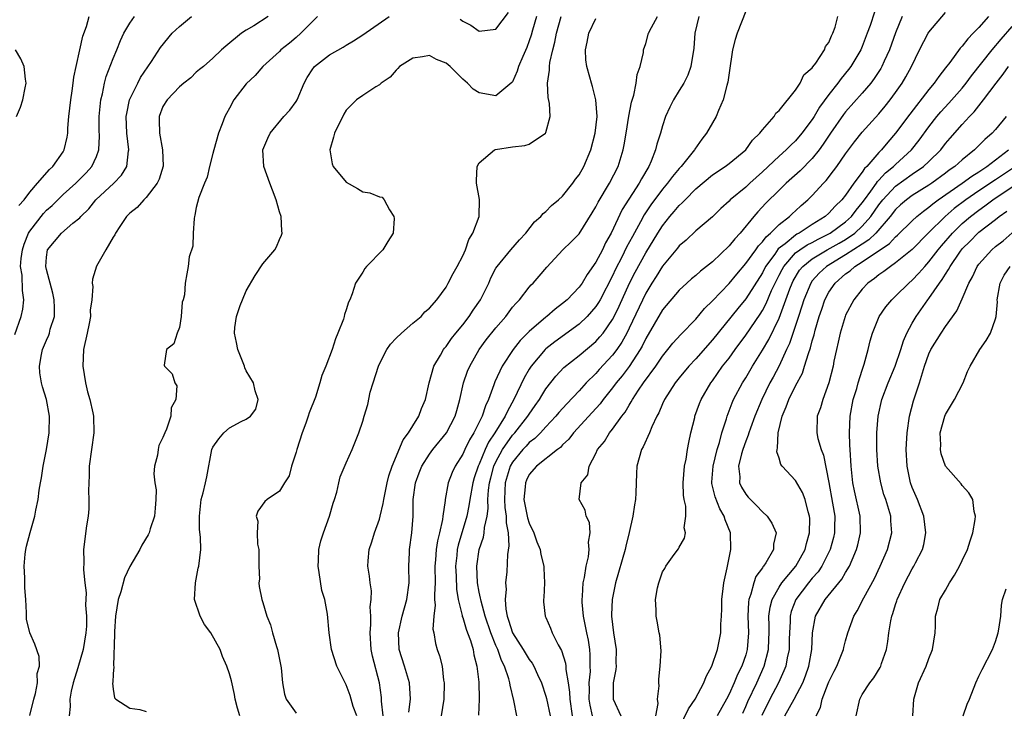
# Model space of a CAD drawing. Units: inches. Extents: x 2583000 to 2586000, y 1533000 to 1536000.
# Drawn here: x 2584128 to 2584246, y 1533448 to 1533531 of the extents above; entities that cross this region are included whole.
import ezdxf

# ---------------------------------------------------------------- set-up
doc = ezdxf.new("R2010")
doc.units = ezdxf.units.IN
doc.header["$MEASUREMENT"] = 0
doc.layers.add('LD25831533_2ft', color=253, linetype='Continuous')

msp = doc.modelspace()

# ---------------------------------------------------------------- linework, layer by layer
at = {"layer": 'LD25831533_2ft'}
for points, elevation in [([(2584127.19, 1533492.81), (2584127.97, 1533495), (2584128.15, 1533495.85), (2584128.3, 1533497), (2584128.11, 1533498.11), (2584128.07, 1533499.93), (2584127.89, 1533501), (2584127.96, 1533501.96), (2584128.12, 1533503), (2584128.34, 1533503.66), (2584128.86, 1533505), (2584129, 1533505.24), (2584130.63, 1533507.37), (2584131, 1533507.76), (2584131.67, 1533508.33), (2584133, 1533509.63), (2584134.52, 1533511), (2584135.76, 1533512.24), (2584136.45, 1533513), (2584137, 1533514.21), (2584137.3, 1533515), (2584137.37, 1533516.63), (2584137.35, 1533517.35), (2584137.34, 1533519), (2584137.39, 1533519.39), (2584137.54, 1533521), (2584137.73, 1533521.73), (2584137.98, 1533523), (2584138.18, 1533523.82), (2584139, 1533525.97), (2584139.44, 1533527), (2584139.88, 1533528.12), (2584140.3, 1533529), (2584141, 1533530.23), (2584141.56, 1533531)], 7408), ([(2584127.69, 1533508.31), (2584128.31, 1533509), (2584129, 1533509.93), (2584129.91, 1533511), (2584131.36, 1533512.64), (2584131.76, 1533513), (2584133, 1533514.78), (2584133.13, 1533515), (2584133.49, 1533516.51), (2584133.56, 1533517), (2584133.59, 1533517.59), (2584133.7, 1533519), (2584133.92, 1533521), (2584134.09, 1533522.09), (2584134.21, 1533523), (2584134.29, 1533523.71), (2584134.56, 1533525), (2584135.01, 1533527), (2584135.36, 1533528.64), (2584135.81, 1533529.81), (2584136.15, 1533531)], 7406), ([(2584129, 1533447.06), (2584129.47, 1533449), (2584129.68, 1533449.68), (2584129.91, 1533451), (2584129.89, 1533452.11), (2584130.15, 1533453), (2584130.13, 1533454.13), (2584129.62, 1533455.62), (2584128.99, 1533457), (2584128.62, 1533458.62), (2584128.6, 1533459), (2584128.62, 1533459.38), (2584128.51, 1533461), (2584128.4, 1533462.4), (2584128.4, 1533463.6), (2584128.33, 1533465), (2584128.45, 1533466.45), (2584128.52, 1533467), (2584128.62, 1533467.38), (2584129.03, 1533469.03), (2584129.6, 1533471), (2584129.73, 1533471.73), (2584130.01, 1533473), (2584130.14, 1533474.14), (2584130.28, 1533475), (2584130.4, 1533475.6), (2584130.6, 1533477), (2584131.01, 1533479), (2584131.34, 1533481), (2584131.37, 1533483), (2584130.99, 1533485), (2584130.53, 1533486.53), (2584130.41, 1533487), (2584130.22, 1533488.22), (2584130.17, 1533489), (2584130.41, 1533490.41), (2584130.54, 1533491), (2584131, 1533492.15), (2584131.27, 1533492.73), (2584131.35, 1533493), (2584131.46, 1533493.46), (2584131.96, 1533495), (2584131.98, 1533496.02), (2584131.94, 1533497), (2584131.78, 1533497.78), (2584131, 1533500.62), (2584130.91, 1533501), (2584131, 1533502.09), (2584131.12, 1533503), (2584132.79, 1533505), (2584134.18, 1533506.18), (2584135, 1533506.84), (2584135.14, 1533507), (2584136.08, 1533507.92), (2584136.95, 1533509), (2584139.09, 1533511), (2584140.03, 1533511.97), (2584140.66, 1533513), (2584140.87, 1533514.87), (2584140.9, 1533515), (2584140.66, 1533517), (2584140.59, 1533519), (2584140.64, 1533519.36), (2584140.99, 1533521), (2584141.96, 1533523), (2584142.31, 1533523.69), (2584143.63, 1533525.63), (2584144.69, 1533527.31), (2584146.09, 1533529), (2584147, 1533529.83), (2584148.44, 1533531)], 7410), ([(2584157.63, 1533531), (2584155.9, 1533529.9), (2584155, 1533529.38), (2584154.42, 1533529), (2584152.54, 1533527.46), (2584152.02, 1533527), (2584151, 1533526.02), (2584149.85, 1533525), (2584149.37, 1533524.63), (2584149, 1533524.31), (2584148.35, 1533523.65), (2584147.51, 1533523), (2584147, 1533522.58), (2584145.5, 1533521), (2584145, 1533520.2), (2584144.53, 1533519), (2584144.55, 1533518.55), (2584144.57, 1533517), (2584144.95, 1533515), (2584145.03, 1533513.03), (2584144.54, 1533511.46), (2584144.32, 1533511), (2584143, 1533509.28), (2584142.69, 1533509), (2584141.91, 1533508.09), (2584141, 1533507.4), (2584140.81, 1533507.19), (2584140.61, 1533507), (2584139.8, 1533505.8), (2584139.29, 1533505), (2584139.2, 1533504.8), (2584139, 1533504.5), (2584138.14, 1533503), (2584137.01, 1533501.01), (2584136.55, 1533499.45), (2584136.51, 1533499), (2584136.57, 1533498.57), (2584136.44, 1533497), (2584136.27, 1533495.73), (2584136.29, 1533495), (2584136.15, 1533494.15), (2584135.91, 1533493), (2584135.46, 1533491), (2584135.36, 1533489), (2584135.69, 1533487), (2584135.93, 1533485.93), (2584136.23, 1533485), (2584136.57, 1533483.43), (2584136.64, 1533483), (2584136.68, 1533481), (2584136.14, 1533477), (2584136.14, 1533475.87), (2584136.09, 1533475), (2584136.06, 1533474.06), (2584136.11, 1533473), (2584136.11, 1533471.89), (2584136.02, 1533471), (2584135.83, 1533469.83), (2584135.45, 1533467), (2584135.5, 1533465.5), (2584135.44, 1533464.56), (2584135.61, 1533463), (2584135.78, 1533461.78), (2584135.68, 1533460.32), (2584135.8, 1533459), (2584135.8, 1533457.8), (2584135.73, 1533457), (2584135.42, 1533455), (2584134.77, 1533452.77), (2584134.21, 1533451), (2584133.98, 1533449.98), (2584133.8, 1533449), (2584133.85, 1533448.15), (2584133.73, 1533447)], 7412), ([(2584163.56, 1533531), (2584161.55, 1533529), (2584161, 1533528.5), (2584160.19, 1533527.81), (2584159.17, 1533527), (2584159, 1533526.83), (2584156.98, 1533525), (2584156.06, 1533523.94), (2584155, 1533522.91), (2584153.53, 1533521), (2584153, 1533520.02), (2584152.62, 1533519.38), (2584152.44, 1533519), (2584152.11, 1533518.11), (2584151.67, 1533517), (2584151.09, 1533515), (2584151, 1533514.58), (2584150.58, 1533513), (2584150.3, 1533511.7), (2584149.98, 1533511), (2584149.29, 1533509.29), (2584149, 1533508.08), (2584148.84, 1533507.16), (2584148.79, 1533507), (2584148.74, 1533506.74), (2584148.64, 1533505), (2584148.57, 1533503.43), (2584148.16, 1533502.16), (2584148.03, 1533501), (2584147.88, 1533500.12), (2584147.65, 1533499), (2584147.6, 1533497.6), (2584147.43, 1533497), (2584147.31, 1533496.69), (2584147.2, 1533495), (2584147, 1533493.67), (2584146.72, 1533493), (2584146.32, 1533491.68), (2584145.41, 1533491), (2584145.15, 1533489.15), (2584145.17, 1533489), (2584146.11, 1533488.11), (2584146.44, 1533487), (2584146.65, 1533486.65), (2584146.56, 1533485), (2584145.98, 1533484.02), (2584145.96, 1533483), (2584145.44, 1533481.44), (2584145.21, 1533481), (2584145, 1533480.43), (2584144.52, 1533479.48), (2584144.41, 1533479), (2584144.34, 1533478.34), (2584143.99, 1533477), (2584143.91, 1533476.09), (2584144.03, 1533475), (2584144.17, 1533474.17), (2584144.16, 1533473), (2584144.05, 1533471.95), (2584144, 1533471), (2584143.47, 1533469.47), (2584143.33, 1533469), (2584143.23, 1533468.77), (2584142.47, 1533467.53), (2584142.2, 1533467), (2584141, 1533464.95), (2584140.39, 1533463.61), (2584139.93, 1533461.93), (2584139.63, 1533461), (2584139.3, 1533459), (2584139.16, 1533457.16), (2584139.16, 1533457), (2584139.19, 1533456.81), (2584139.05, 1533453.05), (2584139.11, 1533452.89), (2584139, 1533452.05), (2584138.96, 1533451.04), (2584138.93, 1533450.93), (2584139, 1533450.23), (2584139.18, 1533449.18), (2584139.35, 1533449), (2584141, 1533447.94), (2584142.21, 1533447.79), (2584143, 1533447.53)], 7414), ([(2584154.25, 1533447), (2584153.94, 1533447.94), (2584153.67, 1533449), (2584153.58, 1533449.58), (2584153.24, 1533451.24), (2584153, 1533452.08), (2584152.68, 1533453), (2584152.15, 1533454.15), (2584151.87, 1533455), (2584150.75, 1533457), (2584149.99, 1533457.99), (2584149.46, 1533459), (2584148.79, 1533461), (2584148.89, 1533463), (2584149.24, 1533464.76), (2584149.32, 1533465), (2584149.55, 1533467), (2584149.52, 1533468.48), (2584149.39, 1533469.39), (2584149.38, 1533471), (2584149.6, 1533473), (2584149.82, 1533473.82), (2584150.1, 1533475), (2584150.26, 1533475.74), (2584150.86, 1533479), (2584151, 1533479.28), (2584151.72, 1533480.28), (2584152.32, 1533481), (2584153, 1533481.6), (2584154.39, 1533482.39), (2584155, 1533482.67), (2584155.51, 1533483), (2584156.14, 1533483.86), (2584156.45, 1533485), (2584156.07, 1533486.07), (2584155.86, 1533487), (2584155, 1533488.47), (2584154.83, 1533488.83), (2584154.78, 1533489), (2584154.01, 1533491), (2584153.85, 1533491.85), (2584153.58, 1533493), (2584153.65, 1533493.65), (2584153.84, 1533495), (2584154.29, 1533496.29), (2584154.56, 1533497), (2584155, 1533498.05), (2584156.09, 1533499.91), (2584157, 1533501.31), (2584158.44, 1533503), (2584158.64, 1533503.36), (2584159, 1533504.25), (2584159.25, 1533504.75), (2584159.33, 1533505), (2584159.26, 1533505.26), (2584159.18, 1533507), (2584159, 1533507.55), (2584158.59, 1533509), (2584158.14, 1533510.14), (2584157.85, 1533511), (2584157.13, 1533513), (2584156.99, 1533515), (2584157.58, 1533516.42), (2584157.88, 1533517), (2584159.53, 1533519), (2584160.23, 1533519.77), (2584161, 1533520.82), (2584161.1, 1533521), (2584161.97, 1533523), (2584162.33, 1533523.67), (2584163, 1533524.72), (2584163.11, 1533524.89), (2584163.22, 1533525), (2584165, 1533526.42), (2584166.65, 1533527.35), (2584167, 1533527.58), (2584167.89, 1533528.11), (2584169, 1533528.82), (2584172.19, 1533531)], 7416), ([(2584189.87, 1533531), (2584189.38, 1533529.38), (2584189.22, 1533528.78), (2584189, 1533528.1), (2584188.7, 1533527.3), (2584188.21, 1533526.21), (2584187.72, 1533525), (2584187.56, 1533524.44), (2584187, 1533523.18), (2584186.92, 1533523.08), (2584185, 1533521.5), (2584183, 1533521.83), (2584182.27, 1533522.27), (2584181.57, 1533523), (2584181, 1533523.48), (2584179.48, 1533525), (2584179, 1533525.4), (2584177.86, 1533525.86), (2584177, 1533526.33), (2584176.16, 1533526.16), (2584175, 1533526.01), (2584173.43, 1533525), (2584173.23, 1533524.77), (2584173, 1533524.56), (2584172.28, 1533523.72), (2584171.2, 1533523), (2584171, 1533522.79), (2584170.56, 1533522.56), (2584169, 1533521.53), (2584168.24, 1533521), (2584167, 1533519.77), (2584166.73, 1533519.27), (2584165.61, 1533517), (2584165.49, 1533516.51), (2584165.03, 1533515), (2584165.33, 1533513.33), (2584165.45, 1533513), (2584167, 1533511.1), (2584168.35, 1533510.35), (2584169, 1533509.97), (2584169.85, 1533509.85), (2584171, 1533509.37), (2584171.31, 1533509.31), (2584171.59, 1533509), (2584172.22, 1533507.78), (2584172.74, 1533507), (2584172.76, 1533506.76), (2584172.66, 1533505), (2584172, 1533504), (2584171.39, 1533503), (2584169.44, 1533501), (2584169.24, 1533500.75), (2584169, 1533500.32), (2584168.11, 1533499), (2584167.72, 1533497.72), (2584167.45, 1533497), (2584167.29, 1533496.71), (2584167, 1533495.79), (2584166.79, 1533495.21), (2584166.77, 1533495), (2584166.68, 1533494.68), (2584166.02, 1533493), (2584165.72, 1533492.28), (2584165.32, 1533491), (2584164.57, 1533489), (2584164.09, 1533487.91), (2584163.85, 1533487), (2584163.31, 1533485.31), (2584162.57, 1533483.43), (2584162.46, 1533483), (2584162.15, 1533482.15), (2584161.71, 1533481), (2584161.07, 1533479), (2584161, 1533478.7), (2584160.45, 1533477), (2584160.14, 1533475.86), (2584159.58, 1533475), (2584159, 1533473.99), (2584157.53, 1533473), (2584157.24, 1533472.76), (2584156.38, 1533471.62), (2584156.19, 1533471), (2584156.41, 1533470.41), (2584156.31, 1533469), (2584156.36, 1533467.64), (2584156.5, 1533467), (2584156.51, 1533465), (2584156.58, 1533463.42), (2584156.53, 1533463), (2584156.56, 1533462.56), (2584156.86, 1533461), (2584157, 1533460.62), (2584157.48, 1533459), (2584157.93, 1533457.93), (2584158.16, 1533457), (2584158.65, 1533455.35), (2584158.77, 1533455), (2584159.2, 1533452.8), (2584159.35, 1533451), (2584159.6, 1533449.6), (2584159.79, 1533449), (2584161, 1533447.35)], 7418), ([(2584168.27, 1533447), (2584167.85, 1533448.15), (2584167.59, 1533449), (2584167.47, 1533449.47), (2584167, 1533450.76), (2584165.9, 1533453), (2584165.24, 1533455), (2584164.95, 1533457), (2584164.77, 1533459.23), (2584164.44, 1533461), (2584164.09, 1533462.09), (2584163.78, 1533464.22), (2584163.63, 1533465), (2584163.68, 1533465.68), (2584163.73, 1533467), (2584163.98, 1533468.02), (2584164.29, 1533469), (2584164.99, 1533471), (2584165.45, 1533472.55), (2584165.61, 1533473), (2584165.88, 1533473.88), (2584166.13, 1533475), (2584166.28, 1533475.72), (2584167, 1533477.4), (2584167.72, 1533479), (2584168.54, 1533481), (2584169, 1533482.41), (2584169.15, 1533483), (2584169.6, 1533484.4), (2584169.9, 1533485.9), (2584170.26, 1533487), (2584170.87, 1533489), (2584171, 1533489.3), (2584171.89, 1533491), (2584172.35, 1533491.65), (2584173, 1533492.38), (2584173.66, 1533493), (2584175, 1533494.17), (2584176.02, 1533495), (2584176.47, 1533495.53), (2584177, 1533495.97), (2584177.9, 1533497), (2584179, 1533498.5), (2584179.27, 1533499), (2584179.84, 1533500.16), (2584180.32, 1533501), (2584181, 1533502.25), (2584181.34, 1533503), (2584181.75, 1533504.25), (2584182.24, 1533505), (2584182.97, 1533507), (2584183.02, 1533509.02), (2584182.67, 1533511), (2584182.67, 1533511.33), (2584182.76, 1533513), (2584183, 1533513.42), (2584184.82, 1533515), (2584184.94, 1533515.06), (2584187, 1533515.35), (2584188.47, 1533515.53), (2584189, 1533515.7), (2584190.97, 1533517), (2584191, 1533517.07), (2584191.51, 1533519), (2584191.43, 1533520.57), (2584191.28, 1533521.28), (2584191.21, 1533523), (2584191.45, 1533524.55), (2584191.43, 1533525), (2584191.48, 1533525.48), (2584191.83, 1533527), (2584192.08, 1533527.92), (2584192.28, 1533529), (2584192.82, 1533531)], 7420), ([(2584174.54, 1533447.46), (2584174.72, 1533449), (2584174.6, 1533451), (2584174.01, 1533453), (2584173.38, 1533455), (2584173.31, 1533457), (2584173.75, 1533459), (2584174, 1533460), (2584174.28, 1533461), (2584174.56, 1533463), (2584174.55, 1533465), (2584174.62, 1533466.62), (2584174.62, 1533467), (2584174.9, 1533469), (2584175.05, 1533471), (2584175.07, 1533473), (2584175.35, 1533475), (2584175.78, 1533476.22), (2584176.08, 1533477), (2584177, 1533478.45), (2584177.4, 1533479), (2584179.06, 1533481), (2584180.11, 1533483), (2584180.29, 1533483.71), (2584180.66, 1533485), (2584181.1, 1533487), (2584181.6, 1533488.4), (2584181.85, 1533489), (2584182.98, 1533491), (2584183.83, 1533492.17), (2584185, 1533493.63), (2584186.19, 1533495), (2584187, 1533496.09), (2584187.41, 1533496.59), (2584187.82, 1533497), (2584189, 1533498.51), (2584189.22, 1533498.77), (2584189.47, 1533499), (2584190.19, 1533499.81), (2584191.11, 1533500.89), (2584193.05, 1533503), (2584194.05, 1533503.95), (2584195, 1533504.91), (2584196.57, 1533507.43), (2584197, 1533508.16), (2584197.27, 1533508.73), (2584198.63, 1533511), (2584199.66, 1533513), (2584200.27, 1533515), (2584200.39, 1533515.61), (2584200.63, 1533517), (2584200.95, 1533519.05), (2584201.27, 1533520.73), (2584201.55, 1533521.55), (2584201.85, 1533523), (2584201.96, 1533524.04), (2584202.34, 1533525), (2584202.71, 1533526.71), (2584202.74, 1533527), (2584203, 1533527.79), (2584203.33, 1533529), (2584203.68, 1533529.68), (2584204.4, 1533531)], 7424), ([(2584209.37, 1533531), (2584208.9, 1533529), (2584208.77, 1533527.23), (2584208.42, 1533525), (2584208.03, 1533523.97), (2584207.55, 1533523), (2584207, 1533522.12), (2584206.33, 1533521), (2584205.88, 1533520.12), (2584205.37, 1533519), (2584205, 1533517.9), (2584204.75, 1533517), (2584204.32, 1533515.68), (2584204.17, 1533515), (2584203.65, 1533513.65), (2584203.35, 1533513), (2584202.47, 1533511.53), (2584202.22, 1533511), (2584200.17, 1533507.83), (2584198.84, 1533505), (2584198.17, 1533503.83), (2584197.78, 1533503), (2584197, 1533501.52), (2584195.96, 1533500.04), (2584195.35, 1533499), (2584195, 1533498.52), (2584193.54, 1533497), (2584193, 1533496.53), (2584192.12, 1533495.88), (2584191.13, 1533495), (2584191, 1533494.9), (2584189, 1533493.19), (2584187.9, 1533492.1), (2584187.05, 1533491), (2584185.74, 1533489), (2584184.88, 1533487.12), (2584184.76, 1533486.76), (2584184.11, 1533485), (2584183.75, 1533484.26), (2584183.36, 1533483), (2584182.35, 1533481), (2584181.83, 1533480.17), (2584181.25, 1533479), (2584181, 1533478.45), (2584180.08, 1533477), (2584179.75, 1533476.25), (2584179.25, 1533475), (2584178.88, 1533473), (2584178.88, 1533472.88), (2584178.62, 1533471), (2584178.58, 1533470.58), (2584178.21, 1533469), (2584177.96, 1533468.04), (2584177.82, 1533467), (2584177.74, 1533465.74), (2584177.67, 1533465), (2584177.68, 1533463), (2584177.6, 1533461.6), (2584177.63, 1533461), (2584177.69, 1533460.31), (2584177.52, 1533459), (2584177.43, 1533457.43), (2584177.54, 1533457), (2584177.72, 1533455.72), (2584177.95, 1533455), (2584178.23, 1533454.23), (2584178.52, 1533453), (2584178.71, 1533451.29), (2584178.77, 1533451), (2584178.72, 1533449), (2584178.4, 1533447)], 7426), ([(2584215, 1533531.65), (2584213.97, 1533529), (2584213.74, 1533528.26), (2584213.43, 1533527), (2584213, 1533524.24), (2584212.87, 1533523.13), (2584212.83, 1533523), (2584212.74, 1533522.74), (2584212.31, 1533521), (2584211.72, 1533519.72), (2584211.44, 1533519), (2584211, 1533518.25), (2584210.3, 1533517), (2584209.71, 1533516.29), (2584208.9, 1533515.1), (2584208.85, 1533515), (2584207.24, 1533513), (2584207, 1533512.75), (2584206.19, 1533511.81), (2584205.62, 1533511), (2584205, 1533510.27), (2584203.61, 1533508.39), (2584202.81, 1533507.19), (2584202.37, 1533506.37), (2584201.39, 1533504.61), (2584200.7, 1533503.3), (2584200.12, 1533502.12), (2584199.35, 1533500.65), (2584199, 1533499.88), (2584197.5, 1533497), (2584197.32, 1533496.68), (2584197, 1533496.19), (2584195.97, 1533495), (2584195, 1533494.07), (2584192.07, 1533491.93), (2584191, 1533491.08), (2584190.91, 1533491), (2584189.24, 1533489), (2584189, 1533488.64), (2584188.38, 1533487.62), (2584187.14, 1533485), (2584186.37, 1533483.63), (2584186.12, 1533483), (2584184.88, 1533481), (2584184.11, 1533479.89), (2584183.71, 1533479), (2584183, 1533477.26), (2584182.87, 1533477), (2584182.4, 1533475.6), (2584182.23, 1533475), (2584181.87, 1533473), (2584181.76, 1533472.24), (2584181.52, 1533471), (2584180.47, 1533467.53), (2584180.35, 1533467), (2584180.29, 1533466.29), (2584180.15, 1533465), (2584180.21, 1533463.79), (2584180.25, 1533462.25), (2584180.45, 1533461), (2584180.94, 1533459.06), (2584180.95, 1533458.95), (2584181, 1533458.84), (2584181.43, 1533457.43), (2584181.6, 1533457), (2584181.94, 1533456.06), (2584182.25, 1533455), (2584182.35, 1533454.35), (2584182.72, 1533453), (2584182.94, 1533451.06), (2584182.99, 1533449), (2584182.92, 1533447.08)], 7428), ([(2584180.7, 1533530.7), (2584181, 1533530.44), (2584181.97, 1533529.97), (2584183, 1533529.26), (2584185, 1533529.51), (2584186.52, 1533531.48)], 7416), ([(2584187.49, 1533447), (2584187.14, 1533448.86), (2584186.69, 1533450.69), (2584186.66, 1533451), (2584186.55, 1533451.45), (2584186.03, 1533453), (2584185.67, 1533453.67), (2584185.21, 1533455), (2584185, 1533455.46), (2584184.38, 1533457), (2584183.71, 1533459), (2584183.21, 1533460.79), (2584183.17, 1533461), (2584183.16, 1533461.16), (2584183, 1533461.89), (2584182.8, 1533463), (2584182.71, 1533465), (2584182.98, 1533467), (2584183.51, 1533468.49), (2584183.59, 1533469), (2584183.62, 1533469.62), (2584183.94, 1533471), (2584184.07, 1533471.93), (2584184.04, 1533473), (2584184.11, 1533474.11), (2584184.23, 1533475), (2584184.38, 1533475.62), (2584184.76, 1533477), (2584185, 1533477.51), (2584185.79, 1533479), (2584187, 1533480.71), (2584187.27, 1533481), (2584188.84, 1533483), (2584189, 1533483.27), (2584189.7, 1533484.3), (2584190.21, 1533485), (2584190.5, 1533485.5), (2584191, 1533486.28), (2584192.2, 1533487.8), (2584193.16, 1533488.84), (2584195, 1533490.29), (2584197, 1533491.99), (2584197.48, 1533492.52), (2584197.86, 1533493), (2584199, 1533494.62), (2584199.2, 1533495), (2584199.79, 1533496.21), (2584201.06, 1533499), (2584201.71, 1533500.29), (2584203, 1533502.64), (2584204.44, 1533505), (2584205, 1533505.88), (2584205.9, 1533507), (2584206.41, 1533507.59), (2584207, 1533508.31), (2584207.37, 1533508.63), (2584207.71, 1533509), (2584209, 1533510.3), (2584211, 1533511.99), (2584212.55, 1533513), (2584213, 1533513.34), (2584215, 1533515), (2584215.83, 1533516.17), (2584216.71, 1533517), (2584217, 1533517.41), (2584218.4, 1533519), (2584218.61, 1533519.39), (2584219, 1533519.73), (2584221, 1533522.18), (2584221.54, 1533523), (2584221.98, 1533524.02), (2584223, 1533524.85), (2584223.05, 1533524.95), (2584223.42, 1533525.42), (2584224.47, 1533527), (2584224.6, 1533527.4), (2584225, 1533527.9), (2584225.3, 1533528.7), (2584225.46, 1533529), (2584225.74, 1533529.74), (2584226.06, 1533531)], 7430), ([(2584230.48, 1533531.52), (2584229.95, 1533529.95), (2584229.61, 1533529), (2584229, 1533527.41), (2584228.83, 1533527), (2584227.63, 1533525), (2584227.36, 1533524.64), (2584226.45, 1533523.55), (2584226.05, 1533523), (2584225, 1533521.66), (2584223.88, 1533520.12), (2584223.22, 1533519), (2584223, 1533518.65), (2584221.76, 1533517), (2584221, 1533516.1), (2584220.42, 1533515.58), (2584219.87, 1533515), (2584219, 1533514.24), (2584217, 1533512.36), (2584215.51, 1533511), (2584215, 1533510.52), (2584213.15, 1533509), (2584213, 1533508.84), (2584212.03, 1533507.97), (2584211, 1533506.97), (2584209, 1533505.27), (2584207.83, 1533504.17), (2584207, 1533503.47), (2584206.8, 1533503.2), (2584205, 1533501.02), (2584204.23, 1533499.77), (2584203.74, 1533499), (2584203, 1533497.79), (2584201, 1533493.57), (2584200.71, 1533493), (2584200.11, 1533491.89), (2584199.5, 1533491), (2584199, 1533490.33), (2584197.4, 1533488.6), (2584197, 1533488.14), (2584195.84, 1533487), (2584195, 1533486.07), (2584193.51, 1533484.49), (2584192.56, 1533483.44), (2584192.21, 1533483), (2584191, 1533481.72), (2584190.34, 1533481), (2584189.68, 1533480.32), (2584189, 1533479.83), (2584188.61, 1533479.39), (2584188.23, 1533479), (2584187, 1533477.5), (2584186.72, 1533477), (2584186.12, 1533475), (2584186.06, 1533474.06), (2584186.03, 1533473), (2584186.06, 1533472.06), (2584186.24, 1533471), (2584186.21, 1533470.21), (2584186.45, 1533469), (2584186.56, 1533467.44), (2584186.39, 1533466.39), (2584186.3, 1533464.3), (2584186.15, 1533463), (2584186.22, 1533462.22), (2584186.1, 1533461), (2584186.17, 1533459.83), (2584186.33, 1533459), (2584186.51, 1533458.51), (2584186.97, 1533456.97), (2584188.27, 1533455), (2584189, 1533453.79), (2584189.35, 1533453.35), (2584189.55, 1533453), (2584190, 1533452), (2584190.48, 1533451), (2584191, 1533449.37), (2584191.08, 1533449.08), (2584191.5, 1533447)], 7432), ([(2584233.81, 1533531), (2584233, 1533529.06), (2584232.27, 1533527), (2584231.64, 1533525.64), (2584231.36, 1533525), (2584231.23, 1533524.77), (2584230.44, 1533523.56), (2584230.02, 1533523), (2584229, 1533521.79), (2584227, 1533519.55), (2584226.76, 1533519.24), (2584225.19, 1533517), (2584224.32, 1533515.68), (2584223.82, 1533515), (2584223, 1533513.96), (2584221.54, 1533512.46), (2584219.88, 1533511), (2584219, 1533510.15), (2584217.42, 1533508.58), (2584216.46, 1533507.54), (2584215.99, 1533507), (2584214.33, 1533505), (2584213.68, 1533504.32), (2584213, 1533503.45), (2584211, 1533501.56), (2584209.56, 1533500.44), (2584209, 1533499.92), (2584208.5, 1533499.5), (2584207.92, 1533499), (2584207, 1533498.15), (2584205, 1533495.8), (2584203, 1533492.34), (2584202.58, 1533491.42), (2584202.33, 1533491), (2584201.02, 1533488.98), (2584200.16, 1533487.84), (2584199.45, 1533487), (2584199, 1533486.4), (2584197.86, 1533485), (2584197.5, 1533484.49), (2584196.56, 1533483.44), (2584194.31, 1533481), (2584193.74, 1533480.26), (2584193, 1533479.55), (2584192.74, 1533479.26), (2584192.38, 1533479), (2584189.87, 1533477), (2584189, 1533475.99), (2584188.67, 1533475.33), (2584188.53, 1533475), (2584188.51, 1533474.51), (2584188.36, 1533473), (2584188.78, 1533470.78), (2584189, 1533470.17), (2584189.54, 1533469), (2584189.91, 1533467.91), (2584190.32, 1533467), (2584190.4, 1533466.4), (2584190.76, 1533465), (2584190.74, 1533464.74), (2584190.83, 1533463), (2584190.76, 1533461.24), (2584190.71, 1533461), (2584190.72, 1533460.72), (2584190.91, 1533459), (2584191, 1533458.82), (2584191.54, 1533457.54), (2584191.74, 1533457), (2584192.46, 1533455.54), (2584192.86, 1533454.86), (2584193.35, 1533453.35), (2584193.39, 1533453), (2584193.4, 1533452.6), (2584193.69, 1533451), (2584193.85, 1533449.85), (2584193.87, 1533449), (2584194.17, 1533447)], 7434), ([(2584196.58, 1533447), (2584196.3, 1533448.3), (2584196.2, 1533449), (2584196.23, 1533450.23), (2584196.21, 1533451), (2584196.34, 1533452.34), (2584196.32, 1533453), (2584196.33, 1533454.33), (2584196.26, 1533455), (2584196.1, 1533456.1), (2584195.91, 1533457), (2584195.77, 1533457.77), (2584195.51, 1533459), (2584195.35, 1533460.65), (2584195.34, 1533461), (2584195.39, 1533461.39), (2584195.49, 1533463), (2584195.64, 1533463.64), (2584195.84, 1533465), (2584196.12, 1533466.12), (2584196.21, 1533467), (2584196.12, 1533467.88), (2584196.3, 1533469), (2584196.24, 1533470.24), (2584195.85, 1533471), (2584195.71, 1533471.71), (2584195.01, 1533473.01), (2584195.25, 1533475), (2584196.03, 1533475.97), (2584196.19, 1533477), (2584197, 1533478.51), (2584197.21, 1533479), (2584198.03, 1533479.97), (2584198.65, 1533481), (2584199, 1533481.43), (2584200.12, 1533483), (2584200.51, 1533483.49), (2584201, 1533484.35), (2584201.26, 1533484.74), (2584201.39, 1533485), (2584202.13, 1533486.13), (2584202.73, 1533487), (2584204.19, 1533489), (2584205, 1533490.23), (2584205.64, 1533491), (2584206.23, 1533491.77), (2584207.19, 1533492.81), (2584209, 1533494.65), (2584210.06, 1533495.94), (2584211, 1533496.85), (2584213, 1533498.96), (2584213.92, 1533500.08), (2584215, 1533501.33), (2584216.21, 1533503), (2584216.53, 1533503.47), (2584217, 1533503.94), (2584217.44, 1533504.56), (2584217.97, 1533505), (2584219, 1533506.04), (2584220.28, 1533507), (2584220.64, 1533507.36), (2584221, 1533507.68), (2584221.68, 1533508.32), (2584222.48, 1533509), (2584223, 1533509.52), (2584224.34, 1533511), (2584224.67, 1533511.33), (2584225.54, 1533512.46), (2584225.94, 1533513), (2584227, 1533514.53), (2584228.05, 1533515.95), (2584229, 1533517.12), (2584231, 1533519.33), (2584231.75, 1533520.25), (2584232.35, 1533521), (2584233, 1533521.88), (2584233.79, 1533523), (2584234.24, 1533523.76), (2584234.92, 1533525), (2584235.88, 1533527), (2584236.91, 1533529), (2584237, 1533529.15), (2584239, 1533531.5)], 7436), ([(2584244.16, 1533531), (2584243, 1533529.71), (2584242.33, 1533529), (2584241.67, 1533528.33), (2584241, 1533527.44), (2584240.77, 1533527.23), (2584239.51, 1533525.51), (2584239, 1533524.85), (2584238.18, 1533523.82), (2584237.64, 1533523), (2584237, 1533522.26), (2584234.7, 1533519.3), (2584233.01, 1533516.99), (2584232.06, 1533515.94), (2584231.3, 1533515), (2584231, 1533514.69), (2584229.54, 1533513), (2584229.26, 1533512.74), (2584229, 1533512.32), (2584228, 1533511), (2584227, 1533509.55), (2584226.55, 1533509), (2584225.75, 1533508.25), (2584225, 1533507.41), (2584224.56, 1533507), (2584223, 1533506.03), (2584221.42, 1533505), (2584221.14, 1533504.86), (2584221, 1533504.77), (2584219.73, 1533503.73), (2584218.91, 1533503.09), (2584218.48, 1533502.48), (2584217.39, 1533501), (2584217, 1533500.24), (2584215, 1533497.09), (2584214.05, 1533495.95), (2584211, 1533492.16), (2584209, 1533489.89), (2584208.16, 1533489), (2584207, 1533487.61), (2584206.52, 1533487), (2584205.23, 1533485), (2584205, 1533484.49), (2584204.57, 1533483.43), (2584204.33, 1533483), (2584203.74, 1533481.74), (2584203.46, 1533481), (2584202.69, 1533479.32), (2584202.5, 1533479), (2584201.93, 1533477), (2584201.88, 1533476.12), (2584201.8, 1533473.8), (2584201.76, 1533473), (2584201.65, 1533472.35), (2584201.46, 1533471), (2584201.02, 1533469.02), (2584200.61, 1533467.39), (2584200.53, 1533467), (2584199.37, 1533463), (2584198.94, 1533461), (2584198.86, 1533459.14), (2584198.86, 1533459), (2584199.11, 1533457), (2584199.43, 1533455), (2584199.4, 1533453.4), (2584199.42, 1533453), (2584199.4, 1533452.6), (2584199.09, 1533451), (2584199.09, 1533449), (2584200.01, 1533447)], 7438), ([(2584171.43, 1533447), (2584171.24, 1533448.76), (2584171.23, 1533449.23), (2584171.02, 1533451), (2584170.18, 1533454.18), (2584170.01, 1533455), (2584169.88, 1533457), (2584169.97, 1533457.97), (2584169.96, 1533459), (2584169.9, 1533460.1), (2584170.02, 1533461), (2584170.04, 1533462.04), (2584169.88, 1533463), (2584169.81, 1533463.81), (2584169.62, 1533465), (2584169.64, 1533465.64), (2584169.77, 1533467), (2584170.1, 1533467.9), (2584170.41, 1533469), (2584171, 1533470.64), (2584171.1, 1533471), (2584171.46, 1533472.54), (2584171.52, 1533473), (2584171.93, 1533475), (2584172.15, 1533475.85), (2584172.52, 1533477), (2584173.85, 1533480.15), (2584174.51, 1533481), (2584175, 1533481.84), (2584175.75, 1533483), (2584176.07, 1533483.93), (2584176.52, 1533485), (2584176.99, 1533487.01), (2584177.55, 1533489), (2584178.34, 1533490.34), (2584178.7, 1533491), (2584178.83, 1533491.17), (2584179, 1533491.36), (2584179.67, 1533492.33), (2584180.18, 1533493), (2584181, 1533493.99), (2584181.79, 1533495), (2584182.27, 1533495.73), (2584183.14, 1533497), (2584184.13, 1533499), (2584184.4, 1533499.61), (2584185, 1533500.79), (2584185.13, 1533501), (2584186.77, 1533503), (2584187.82, 1533504.18), (2584188.6, 1533505), (2584189.64, 1533506.36), (2584190.4, 1533507), (2584190.65, 1533507.35), (2584191, 1533507.59), (2584191.69, 1533508.31), (2584192.53, 1533509), (2584193, 1533509.44), (2584194.23, 1533511), (2584194.54, 1533511.46), (2584195, 1533512.01), (2584195.57, 1533513), (2584196.41, 1533515), (2584196.93, 1533517), (2584197.14, 1533519), (2584197.01, 1533521.01), (2584196.6, 1533522.6), (2584196.47, 1533523), (2584196.28, 1533523.72), (2584195.91, 1533525), (2584195.81, 1533525.81), (2584195.76, 1533527), (2584195.94, 1533527.94), (2584196.17, 1533529), (2584197, 1533530.76)], 7422), ([(2584204.21, 1533447), (2584204.48, 1533448.48), (2584204.4, 1533449), (2584204.61, 1533450.61), (2584204.58, 1533451), (2584204.57, 1533451.43), (2584204.74, 1533453), (2584204.83, 1533454.83), (2584204.69, 1533456.69), (2584204.61, 1533457), (2584204.38, 1533458.38), (2584204.24, 1533459), (2584204.26, 1533459.74), (2584204.18, 1533461), (2584204.39, 1533462.39), (2584204.56, 1533463), (2584205, 1533464.31), (2584205.27, 1533464.73), (2584205.41, 1533465), (2584206.41, 1533466.41), (2584206.92, 1533467.08), (2584207, 1533467.26), (2584207.63, 1533468.37), (2584207.75, 1533469), (2584207.61, 1533469.61), (2584207.81, 1533471), (2584207.81, 1533472.19), (2584207.6, 1533473), (2584207.51, 1533473.51), (2584207.5, 1533475), (2584207.65, 1533477), (2584207.83, 1533477.83), (2584208, 1533479), (2584208.16, 1533479.84), (2584208.41, 1533481), (2584208.87, 1533482.87), (2584208.9, 1533483), (2584209.46, 1533484.54), (2584209.64, 1533485), (2584210.81, 1533487), (2584211, 1533487.25), (2584212.23, 1533489), (2584213, 1533489.98), (2584213.73, 1533491), (2584215, 1533492.72), (2584216.73, 1533495.27), (2584217, 1533495.72), (2584217.44, 1533496.56), (2584218.1, 1533498.1), (2584218.52, 1533499), (2584219, 1533499.93), (2584219.36, 1533500.64), (2584219.56, 1533501), (2584221, 1533502.61), (2584221.51, 1533503), (2584222.4, 1533503.6), (2584223, 1533503.89), (2584223.72, 1533504.28), (2584225, 1533504.91), (2584225.16, 1533505), (2584227, 1533506.35), (2584227.7, 1533507), (2584228.25, 1533507.75), (2584229, 1533508.62), (2584229.26, 1533509), (2584230.03, 1533510.03), (2584230.71, 1533511), (2584230.82, 1533511.18), (2584231, 1533511.35), (2584231.78, 1533512.22), (2584232.76, 1533513), (2584233, 1533513.24), (2584234.91, 1533515), (2584235.83, 1533516.17), (2584237, 1533517.78), (2584237.96, 1533519), (2584238.43, 1533519.57), (2584239.41, 1533520.59), (2584241, 1533522.41), (2584241.48, 1533523), (2584242.12, 1533523.88), (2584244.6, 1533527), (2584245.69, 1533528.31), (2584247, 1533529.8)], 7440), ([(2584127.39, 1533519), (2584127.89, 1533520.11), (2584128.15, 1533521), (2584128.43, 1533522.43), (2584128.58, 1533523), (2584128.5, 1533523.5), (2584128.33, 1533525), (2584127.94, 1533525.94), (2584127.28, 1533527)], 7404), ([(2584207, 1533445.52), (2584208.13, 1533447.87), (2584208.92, 1533449), (2584209.98, 1533451), (2584210.25, 1533451.75), (2584210.94, 1533453), (2584211.63, 1533455), (2584212.01, 1533457), (2584212.02, 1533458.02), (2584212.09, 1533459), (2584212.12, 1533459.88), (2584212.13, 1533461), (2584212.3, 1533462.3), (2584212.37, 1533463), (2584212.79, 1533464.79), (2584213.22, 1533467), (2584213.18, 1533469), (2584212.55, 1533470.55), (2584212.43, 1533471), (2584211.89, 1533471.89), (2584211.32, 1533473.32), (2584210.93, 1533474.93), (2584210.93, 1533475.07), (2584211.08, 1533477), (2584211.59, 1533479), (2584211.86, 1533479.86), (2584212.15, 1533481), (2584212.69, 1533482.69), (2584212.77, 1533483), (2584213.38, 1533484.62), (2584213.54, 1533485), (2584214.6, 1533487), (2584215, 1533487.63), (2584215.8, 1533489), (2584217, 1533490.93), (2584217.77, 1533492.23), (2584219, 1533494.79), (2584220.32, 1533498.32), (2584220.58, 1533499), (2584220.72, 1533499.28), (2584221.47, 1533500.53), (2584221.85, 1533501), (2584223, 1533501.92), (2584224.8, 1533503), (2584226.21, 1533503.79), (2584227, 1533504.24), (2584228.09, 1533505), (2584229, 1533505.85), (2584230.02, 1533507), (2584231, 1533508.41), (2584231.47, 1533509), (2584233, 1533510.63), (2584235, 1533512.07), (2584236.37, 1533513), (2584237, 1533513.6), (2584238.43, 1533515), (2584239, 1533515.75), (2584239.58, 1533516.42), (2584241, 1533518.03), (2584241.89, 1533519), (2584242.45, 1533519.55), (2584243, 1533520.29), (2584243.57, 1533521), (2584245.07, 1533523), (2584245.93, 1533524.07), (2584246.57, 1533525)], 7442), ([(2584246.3, 1533519), (2584245, 1533517.45), (2584244.59, 1533517), (2584243.74, 1533516.26), (2584242.49, 1533515), (2584241, 1533513.79), (2584240.14, 1533513), (2584239.46, 1533512.54), (2584239, 1533512.19), (2584237.37, 1533511), (2584237, 1533510.75), (2584235, 1533509.5), (2584234.32, 1533509), (2584233.61, 1533508.39), (2584233, 1533507.83), (2584232.35, 1533507), (2584230.62, 1533505), (2584229.81, 1533504.19), (2584229, 1533503.68), (2584227, 1533502.37), (2584224.7, 1533501), (2584223.82, 1533500.18), (2584223, 1533499.25), (2584222.82, 1533499), (2584221.98, 1533497), (2584221.76, 1533496.24), (2584221.33, 1533495), (2584220.26, 1533491.74), (2584219.9, 1533491), (2584219, 1533489.07), (2584218.3, 1533487.7), (2584217.91, 1533487), (2584216.92, 1533485), (2584216.1, 1533483), (2584215.57, 1533481.57), (2584215.37, 1533481), (2584215.29, 1533480.71), (2584215, 1533480.02), (2584214.64, 1533479), (2584214.49, 1533478.49), (2584214.15, 1533477), (2584214.29, 1533475.71), (2584214.27, 1533475), (2584214.49, 1533474.49), (2584215, 1533473.64), (2584215.28, 1533473.28), (2584215.56, 1533473), (2584216.29, 1533472.29), (2584217, 1533471.53), (2584217.59, 1533471), (2584218.15, 1533470.15), (2584218.64, 1533469), (2584218.35, 1533467.65), (2584218.32, 1533467), (2584217.41, 1533465.41), (2584217.14, 1533465), (2584217.07, 1533464.93), (2584217, 1533464.8), (2584216.23, 1533463.77), (2584215.98, 1533463), (2584215.62, 1533461.62), (2584215.38, 1533461), (2584215.33, 1533460.67), (2584215.27, 1533459), (2584215.33, 1533457), (2584215.18, 1533455), (2584215, 1533454.35), (2584214.54, 1533453), (2584214.01, 1533451.99), (2584213.62, 1533451), (2584213, 1533449.61), (2584212.68, 1533449), (2584211.57, 1533447)], 7444), ([(2584214.65, 1533447.35), (2584215, 1533448.12), (2584215.26, 1533448.74), (2584216.32, 1533451), (2584217.22, 1533453), (2584217.73, 1533455), (2584217.79, 1533456.21), (2584217.81, 1533457), (2584217.82, 1533457.82), (2584217.79, 1533459), (2584217.93, 1533460.07), (2584218.16, 1533461), (2584219, 1533462.49), (2584219.33, 1533463), (2584221.01, 1533465), (2584222.15, 1533467), (2584222.3, 1533467.7), (2584222.68, 1533469), (2584222.7, 1533470.7), (2584222.66, 1533471), (2584222.49, 1533471.51), (2584222.13, 1533473), (2584221.83, 1533473.83), (2584221, 1533475.27), (2584219.37, 1533477), (2584219.21, 1533477.21), (2584219, 1533477.97), (2584218.74, 1533478.74), (2584218.77, 1533479), (2584218.83, 1533479.17), (2584218.9, 1533481), (2584219.36, 1533483), (2584219.86, 1533484.14), (2584220.18, 1533485), (2584221, 1533486.64), (2584221.81, 1533488.19), (2584222.08, 1533489), (2584222.55, 1533490.55), (2584222.8, 1533491.2), (2584223, 1533492.05), (2584223.21, 1533492.79), (2584223.34, 1533493.34), (2584223.81, 1533495), (2584224.13, 1533495.87), (2584224.5, 1533497), (2584225, 1533497.92), (2584225.73, 1533499), (2584227, 1533500.09), (2584227.53, 1533500.47), (2584228.12, 1533501), (2584229, 1533501.53), (2584232.26, 1533503.74), (2584233, 1533504.54), (2584233.25, 1533504.75), (2584235, 1533506.48), (2584235.56, 1533507), (2584236.35, 1533507.65), (2584237, 1533508.1), (2584237.48, 1533508.52), (2584238.13, 1533509), (2584241.02, 1533511), (2584242.15, 1533511.85), (2584243, 1533512.37), (2584243.98, 1533513), (2584246.55, 1533515)], 7446), ([(2584247.15, 1533512.85), (2584245.95, 1533512.04), (2584245, 1533511.38), (2584243, 1533510.07), (2584241.43, 1533509), (2584240.05, 1533507.95), (2584238.95, 1533507), (2584236.93, 1533505), (2584234.98, 1533503.02), (2584233, 1533501.41), (2584232.38, 1533501), (2584231.61, 1533500.39), (2584231, 1533499.97), (2584230.47, 1533499.53), (2584229.68, 1533499), (2584229, 1533498.28), (2584227.98, 1533497), (2584227, 1533495.14), (2584226.94, 1533495), (2584226.33, 1533493), (2584226.11, 1533491.89), (2584225.9, 1533491), (2584225.6, 1533489.6), (2584225.49, 1533489), (2584224.99, 1533487.01), (2584224.25, 1533485), (2584223.98, 1533484.02), (2584223.57, 1533483), (2584223.53, 1533481), (2584223.67, 1533480.33), (2584224.08, 1533479), (2584224.34, 1533478.34), (2584225, 1533475.04), (2584225.44, 1533472.56), (2584225.69, 1533471), (2584225.67, 1533469.67), (2584225.68, 1533469), (2584225.55, 1533468.45), (2584225.16, 1533467), (2584224.15, 1533465), (2584223.69, 1533464.31), (2584223, 1533463.54), (2584222.56, 1533463), (2584221.01, 1533460.99), (2584220.47, 1533459.53), (2584220.34, 1533459), (2584220.33, 1533458.34), (2584220.26, 1533457), (2584220.23, 1533456.23), (2584220.21, 1533455), (2584219.99, 1533453.99), (2584219.81, 1533453), (2584219.59, 1533452.41), (2584218.95, 1533451), (2584217.9, 1533449), (2584216.94, 1533447.06)], 7448), ([(2584219.69, 1533447), (2584220.81, 1533449), (2584221.85, 1533451), (2584222.18, 1533451.82), (2584222.59, 1533453), (2584222.94, 1533455), (2584223.03, 1533456.97), (2584223.39, 1533459), (2584224.53, 1533461), (2584226.55, 1533463.45), (2584227, 1533464.25), (2584227.45, 1533465), (2584227.77, 1533465.77), (2584228.32, 1533467), (2584228.46, 1533467.54), (2584228.8, 1533469), (2584228.75, 1533471), (2584228.06, 1533474.06), (2584227.87, 1533475), (2584227.66, 1533477), (2584227.53, 1533479), (2584227.52, 1533479.52), (2584227.45, 1533481), (2584227.55, 1533483), (2584227.92, 1533485), (2584228.33, 1533486.33), (2584228.51, 1533487), (2584229, 1533488.54), (2584229.24, 1533489.24), (2584229.71, 1533491), (2584229.96, 1533492.04), (2584230.22, 1533493), (2584231.04, 1533495), (2584231.85, 1533496.15), (2584232.54, 1533497), (2584233, 1533497.43), (2584234.58, 1533499), (2584235, 1533499.35), (2584235.81, 1533500.19), (2584236.5, 1533501), (2584237, 1533501.53), (2584238.12, 1533503), (2584238.52, 1533503.48), (2584239.83, 1533505), (2584241, 1533506.14), (2584241.99, 1533507), (2584243, 1533507.77), (2584243.73, 1533508.27), (2584244.69, 1533509), (2584247, 1533510.54)], 7450), ([(2584223.45, 1533447), (2584223.98, 1533448.02), (2584224.2, 1533449), (2584224.92, 1533450.92), (2584225, 1533451.12), (2584225.62, 1533452.38), (2584225.95, 1533453), (2584226.6, 1533454.6), (2584226.74, 1533455), (2584226.78, 1533455.22), (2584227, 1533456.04), (2584227.28, 1533457), (2584227.97, 1533459), (2584228.38, 1533459.62), (2584229.19, 1533461.19), (2584230.47, 1533463.53), (2584231.16, 1533465), (2584232.05, 1533467), (2584232.55, 1533469), (2584232.44, 1533470.44), (2584232.42, 1533471), (2584232.19, 1533471.81), (2584231.82, 1533473), (2584231.61, 1533473.61), (2584231.22, 1533475), (2584230.88, 1533477), (2584230.76, 1533479), (2584230.77, 1533481), (2584230.92, 1533483), (2584231.36, 1533485), (2584232.13, 1533487), (2584232.96, 1533489), (2584233.63, 1533491), (2584233.94, 1533492.06), (2584234.37, 1533493), (2584235, 1533494.18), (2584235.47, 1533495), (2584236.87, 1533497), (2584237, 1533497.16), (2584238.27, 1533499), (2584238.59, 1533499.41), (2584239, 1533500.08), (2584239.38, 1533500.62), (2584239.55, 1533501), (2584240.72, 1533502.72), (2584241, 1533503.1), (2584241.96, 1533504.04), (2584242.88, 1533505), (2584243, 1533505.1), (2584245, 1533506.65), (2584245.44, 1533507), (2584246.37, 1533507.63)], 7452), ([(2584228.27, 1533447), (2584228.69, 1533449), (2584229, 1533449.59), (2584229.9, 1533451), (2584230.41, 1533451.59), (2584231.16, 1533452.84), (2584231.23, 1533453), (2584231.32, 1533453.32), (2584231.9, 1533455), (2584232.07, 1533455.93), (2584232.2, 1533457), (2584232.44, 1533458.44), (2584232.56, 1533459), (2584232.69, 1533459.31), (2584233, 1533460.38), (2584233.16, 1533460.84), (2584233.19, 1533461), (2584234.1, 1533463), (2584235, 1533464.67), (2584235.21, 1533465), (2584235.4, 1533465.4), (2584236.23, 1533467), (2584236.39, 1533467.61), (2584236.65, 1533469), (2584236.39, 1533471), (2584235.62, 1533473), (2584235, 1533474.46), (2584234.81, 1533475), (2584234.39, 1533477), (2584234.29, 1533479), (2584234.32, 1533479.68), (2584234.39, 1533481), (2584234.68, 1533483), (2584235.16, 1533484.84), (2584235.89, 1533487), (2584236.22, 1533488.22), (2584236.48, 1533489), (2584237, 1533490.5), (2584237.22, 1533491), (2584238.48, 1533493), (2584239, 1533493.78), (2584240.35, 1533495.65), (2584241, 1533497.09), (2584241.81, 1533499), (2584242.25, 1533499.75), (2584242.8, 1533501), (2584243, 1533501.27), (2584244.55, 1533503), (2584245, 1533503.38), (2584245.91, 1533504.09), (2584247, 1533505.02)], 7454), ([(2584235.09, 1533447), (2584235.2, 1533449), (2584235.76, 1533451), (2584236.66, 1533453), (2584237, 1533453.91), (2584237.45, 1533455), (2584237.76, 1533457), (2584237.79, 1533457.79), (2584237.8, 1533459), (2584238.06, 1533459.94), (2584238.33, 1533461), (2584239, 1533462.13), (2584239.49, 1533463), (2584240.1, 1533463.9), (2584240.68, 1533465), (2584241, 1533465.69), (2584241.65, 1533467), (2584241.95, 1533468.05), (2584242.3, 1533469), (2584242.58, 1533470.58), (2584242.6, 1533471), (2584242.44, 1533471.56), (2584242.28, 1533473), (2584241.79, 1533473.79), (2584241, 1533474.68), (2584240.87, 1533474.87), (2584239, 1533477.01), (2584238.48, 1533478.48), (2584238.41, 1533479), (2584238.43, 1533479.57), (2584238.37, 1533481), (2584238.9, 1533483), (2584239, 1533483.23), (2584240.08, 1533485), (2584241.11, 1533487), (2584241.64, 1533488.36), (2584241.95, 1533489), (2584243.12, 1533491), (2584243.89, 1533492.11), (2584244.41, 1533493), (2584245, 1533494.69), (2584245.08, 1533495), (2584245.24, 1533496.76), (2584245.22, 1533497), (2584245.58, 1533499), (2584246.06, 1533499.94), (2584246.77, 1533501)], 7456), ([(2584241.14, 1533447), (2584241.6, 1533448.4), (2584241.87, 1533449), (2584242.65, 1533451), (2584243, 1533451.78), (2584243.4, 1533452.6), (2584244.63, 1533455), (2584245, 1533455.95), (2584245.34, 1533457), (2584245.42, 1533457.42), (2584245.66, 1533459), (2584245.71, 1533460.29), (2584245.83, 1533461), (2584246.27, 1533462.27)], 7458)]:
    msp.add_lwpolyline(points, dxfattribs=dict(at, elevation=elevation))

doc.saveas('drawing.dxf')
